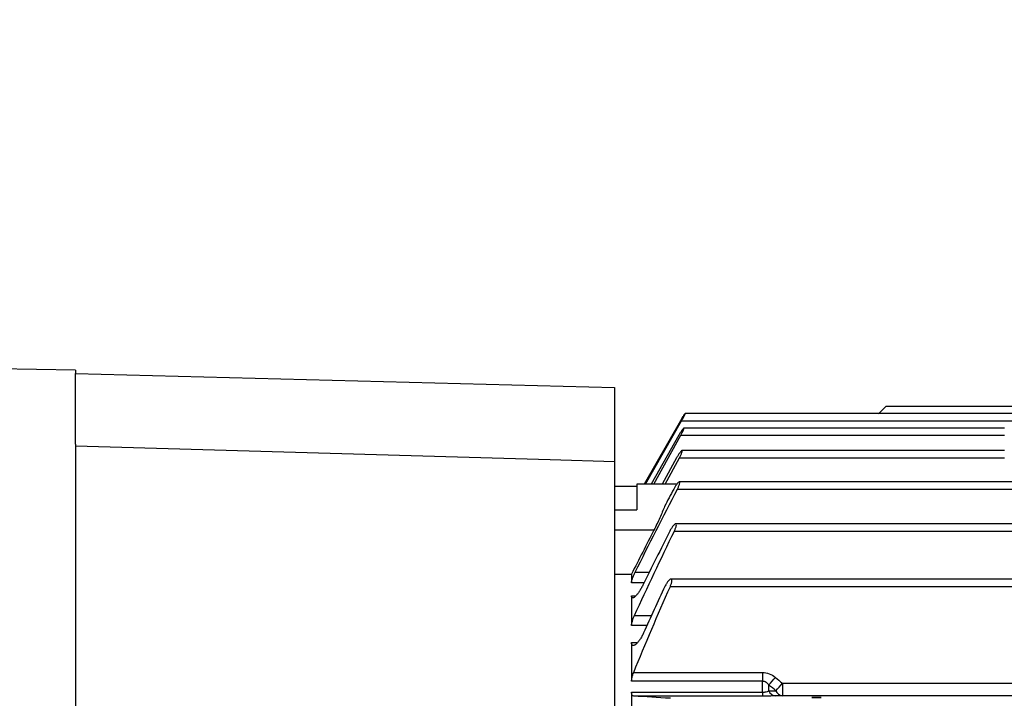
# Model space of a CAD drawing. Units: inches. Extents: x 0 to 16.8, y 0 to 10.8.
# Drawn here: x 4.1 to 6.2, y 7 to 8.4 of the extents above; entities that cross this region are included whole.
import ezdxf

# ---------------------------------------------------------------- set-up
doc = ezdxf.new("R2010")
doc.units = ezdxf.units.IN
doc.header["$MEASUREMENT"] = 0
doc.layers.add('DIMENSION', color=5, linetype='Continuous')
doc.styles.add('SLDTEXTSTYLE0', font='TXT', dxfattribs={"width": 0.605})
doc.dimstyles.new('SLDDIMSTYLE0', dxfattribs={"dimtxt": 0.1, "dimasz": 0.1, "dimexe": 0, "dimexo": 0.0625, "dimgap": 0.025, "dimtad": 0, "dimtih": 1, "dimtoh": 1, "dimlfac": 4.5, "dimrnd": 1e-09, "dimzin": 12, "dimdsep": 46, "dimtxsty": 'SLDTEXTSTYLE0', "dimsah": 1, "dimcen": 0.09, "dimadec": 0, "dimazin": 3, "dimtfac": 1, "dimtofl": 0, "dimtmove": 0, "dimatfit": 3, "dimfxl": 1, "dimfrac": 2, "dimtolj": 1, "dimtzin": 12, "dimarcsym": 0})

# ---------------------------------------------------------------- blocks, each defined once
blk = doc.blocks.new('_D_2')
at = {"layer": 'DIMENSION'}
for p, q in [((3.5828, 7.0875), (3.5828, 8.7711)), ((8.9473, 7.0873), (8.9473, 8.7711)), ((3.5828, 8.6711), (6.1477, 8.6711)), ((8.9473, 8.6711), (6.3824, 8.6711))]:
    blk.add_line(p, q, dxfattribs=at)
for centre, start, end in [((6.3193, 8.6596), 153.4349, 206.5651), ((6.2108, 8.6596), 333.4349, 26.5651)]:
    blk.add_arc(centre, 0.1716, start, end, dxfattribs=at)
for points in [[(3.5828, 8.6711), (3.6828, 8.6561), (3.6828, 8.6861)], [(8.9473, 8.6711), (8.8473, 8.6861), (8.8473, 8.6561)]]:
    blk.add_solid(points, dxfattribs=at)
at = {"layer": 'DIMENSION', "insert": (6.1658, 8.7118), "char_height": 0.1, "attachment_point": 1, "style": 'SLDTEXTSTYLE0'}
blk.add_mtext('AG', dxfattribs=at)
blk = doc.blocks.new('_D_16')
at = {"layer": 'DIMENSION'}
for p, q in [((1.6784, 6.8921), (1.6784, 9.205)), ((9.7812, 6.3117), (9.7812, 9.205)), ((1.6784, 9.105), (5.8914, 9.105)), ((9.7812, 9.105), (6.2617, 9.105))]:
    blk.add_line(p, q, dxfattribs=at)
for centre, start, end in [((6.2346, 9.0935), 153.4349, 206.5651), ((5.9185, 9.0935), 333.4349, 26.5651)]:
    blk.add_arc(centre, 0.3432, start, end, dxfattribs=at)
for points in [[(1.6784, 9.105), (1.7784, 9.09), (1.7784, 9.12)], [(9.7812, 9.105), (9.6812, 9.12), (9.6812, 9.09)]]:
    blk.add_solid(points, dxfattribs=at)
at = {"layer": 'DIMENSION', "char_height": 0.1, "attachment_point": 1, "style": 'SLDTEXTSTYLE0'}
for s, insert in [('C', (6.027, 9.2224)), ('MAX', (5.9277, 9.069))]:
    blk.add_mtext(s, dxfattribs=dict(at, insert=insert))

msp = doc.modelspace()

# ---------------------------------------------------------------- linework, layer by layer
at = {"color": 7, "linetype": 'Continuous', "lineweight": 25}
for p, q in [((4.248822, 7.652379), (4.082155, 7.655288)), ((4.248822, 7.652379), (4.248822, 7.646083)), ((4.248822, 7.646083), (5.363266, 7.616901)), ((4.248822, 7.499568), (4.248822, 7.646083)), ((5.363266, 7.616901), (5.363266, 7.464034)), ((5.924075, 7.577818), (5.908926, 7.562669)), ((6.512641, 7.577818), (5.924075, 7.577818)), ((6.640852, 7.563073), (5.508928, 7.563073)), ((5.499155, 7.547925), (5.424107, 7.417239)), ((5.427438, 7.417239), (5.50163, 7.547925)), ((5.50163, 7.547925), (7.948237, 7.547925)), ((6.169378, 7.533063), (5.506399, 7.533063)), ((5.495952, 7.517915), (5.439036, 7.417239)), ((5.444282, 7.417239), (5.500088, 7.517915)), ((5.500088, 7.517915), (6.169378, 7.517915)), ((4.248822, 7.499568), (4.248822, 6.742985)), ((5.49143, 7.471497), (5.461503, 7.417239)), ((5.468062, 7.417239), (5.497246, 7.471497)), ((5.497246, 7.471497), (6.169378, 7.471497)), ((6.169378, 7.486646), (5.502488, 7.486646)), ((5.363266, 7.464034), (5.363266, 6.742985)), ((5.409378, 7.412353), (5.363266, 7.412353)), ((5.492101, 7.417239), (5.409378, 7.417239)), ((5.409378, 7.417239), (5.409378, 7.363562)), ((7.952863, 7.421817), (5.497005, 7.421817)), ((5.492931, 7.406668), (7.956936, 7.406668)), ((5.363266, 7.363562), (5.409378, 7.363562)), ((7.960263, 7.335178), (5.489631, 7.335178)), ((5.444554, 7.322021), (5.363266, 7.322021)), ((5.486847, 7.32003), (7.963019, 7.32003)), ((5.363266, 7.230777), (5.398266, 7.230777)), ((5.398266, 7.230777), (5.398266, 7.212668)), ((7.970083, 7.220704), (5.479791, 7.220704)), ((5.478471, 7.205556), (7.971395, 7.205556)), ((5.398266, 7.18588), (5.398266, 7.124529)), ((5.398266, 7.089284), (5.398266, 7.009275)), ((5.402698, 7.027659), (5.668899, 7.027659)), ((5.668899, 7.027659), (5.668899, 7.009275)), ((5.668899, 7.009275), (5.398266, 7.009275)), ((5.668899, 6.986779), (5.668899, 7.009275)), ((5.710032, 7.005295), (5.710032, 6.979335)), ((5.710032, 7.005295), (7.739834, 7.005295)), ((5.398266, 6.986779), (5.668899, 6.986779)), ((5.398266, 6.986779), (5.398266, 6.896995)), ((5.668899, 6.986779), (5.668899, 6.97875)), ((5.682232, 6.989453), (5.682232, 7.001644)), ((5.668899, 6.97875), (5.402698, 6.97875)), ((7.739834, 6.979335), (5.710032, 6.979335))]:
    msp.add_line(p, q, dxfattribs=at)
at = {"color": 8, "linetype": 'Continuous', "lineweight": 25}
for p, q in [((5.405819, 7.235153), (5.435205, 7.235153)), ((5.42398, 7.212668), (5.398266, 7.212668)), ((5.398266, 7.18588), (5.4067, 7.18588)), ((5.404256, 7.145237), (5.439674, 7.145237)), ((5.430158, 7.124529), (5.398266, 7.124529)), ((5.398266, 7.089284), (5.410372, 7.089284))]:
    msp.add_line(p, q, dxfattribs=at)
at = {"color": 7, "linetype": 'Continuous', "lineweight": 25, "flags": 128}
for points in [[(4.248822, 7.496402), (5.230081, 7.46791), (5.363266, 7.464034)], [(5.780489, 6.975928), (5.776832, 6.975909), (5.773732, 6.975855), (5.77166, 6.975774), (5.770933, 6.975678), (5.77166, 6.975583), (5.773732, 6.975501), (5.776832, 6.975447), (5.780489, 6.975428), (5.784145, 6.975447), (5.787245, 6.975501), (5.789317, 6.975583), (5.790044, 6.975678), (5.789317, 6.975774), (5.787245, 6.975855), (5.784145, 6.975909), (5.780489, 6.975928)]]:
    msp.add_lwpolyline(points, dxfattribs=at)
at = {"color": 7, "linetype": 'Continuous', "lineweight": 25}
for centre, radius, start, end in [((4.884973, 7.690593), 1.053694, 319.168174, 320.289804), ((4.901085, 7.68179), 1.054533, 318.979055, 320.095389), ((5.697734, 6.995526), 0.016649, 201.391776, 262.5147), ((5.712158, 6.995851), 0.016652, 201.815431, 262.664007)]:
    msp.add_arc(centre, radius, start, end, dxfattribs=at)
for points, knots in [([(5.50163, 7.547925), (5.502702, 7.549811), (5.503723, 7.551655), (5.50565, 7.55525), (5.506503, 7.556901), (5.507942, 7.559835), (5.508484, 7.561032), (5.508956, 7.562279), (5.50905, 7.562589), (5.509114, 7.562995), (5.509082, 7.56309), (5.508796, 7.563033), (5.50835, 7.56254), (5.507085, 7.560833), (5.506272, 7.55963), (5.504894, 7.557488), (5.504415, 7.556727), (5.503418, 7.555121), (5.502897, 7.554267), (5.50132, 7.551651), (5.500237, 7.54981), (5.499155, 7.547925)], [0, 0, 0, 0, 0.125, 0.125, 0.25, 0.25, 0.375, 0.375, 0.4375, 0.4375, 0.5, 0.5, 0.625, 0.625, 0.75, 0.75, 0.8125, 0.8125, 0.875, 0.875, 1, 1, 1, 1]), ([(5.500088, 7.517915), (5.501144, 7.519811), (5.502135, 7.521675), (5.503965, 7.52531), (5.504751, 7.526979), (5.505696, 7.529196), (5.505959, 7.529858), (5.506378, 7.531023), (5.506535, 7.531533), (5.506719, 7.532337), (5.506749, 7.532634), (5.506679, 7.533012), (5.506579, 7.533089), (5.506261, 7.533022), (5.50604, 7.532877), (5.5055, 7.532388), (5.505182, 7.532047), (5.504094, 7.530754), (5.503215, 7.52956), (5.501769, 7.527444), (5.501271, 7.526691), (5.500242, 7.525095), (5.499708, 7.524247), (5.49811, 7.521648), (5.497023, 7.519806), (5.495952, 7.517915)], [0, 0, 0, 0, 0.125, 0.125, 0.25, 0.25, 0.3125, 0.3125, 0.375, 0.375, 0.4375, 0.4375, 0.5, 0.5, 0.5625, 0.5625, 0.625, 0.625, 0.75, 0.75, 0.8125, 0.8125, 0.875, 0.875, 1, 1, 1, 1]), ([(5.497246, 7.471497), (5.498276, 7.473408), (5.499231, 7.4753), (5.500509, 7.478054), (5.500897, 7.478933), (5.501596, 7.480609), (5.501909, 7.481414), (5.502431, 7.48289), (5.502637, 7.483551), (5.502934, 7.484709), (5.503024, 7.48521), (5.503096, 7.486374), (5.502881, 7.486724), (5.502219, 7.486584), (5.50194, 7.486428), (5.501299, 7.485927), (5.500933, 7.48558), (5.500127, 7.484717), (5.499694, 7.48421), (5.498776, 7.483056), (5.498286, 7.482405), (5.497285, 7.48101), (5.496771, 7.480264), (5.495717, 7.478677), (5.495176, 7.477834), (5.493566, 7.475247), (5.492482, 7.473399), (5.49143, 7.471497)], [0, 0, 0, 0, 0.125, 0.125, 0.1875, 0.1875, 0.25, 0.25, 0.3125, 0.3125, 0.375, 0.375, 0.5, 0.5, 0.5625, 0.5625, 0.625, 0.625, 0.6875, 0.6875, 0.75, 0.75, 0.8125, 0.8125, 0.875, 0.875, 1, 1, 1, 1]), ([(5.492931, 7.406668), (5.493428, 7.407634), (5.493901, 7.408593), (5.494794, 7.410498), (5.495219, 7.411453), (5.495994, 7.41331), (5.496339, 7.414198), (5.496942, 7.415893), (5.497201, 7.41671), (5.4976, 7.418182), (5.497742, 7.418838), (5.497902, 7.419986), (5.497919, 7.420473), (5.497824, 7.421219), (5.497712, 7.42149), (5.497369, 7.421804), (5.497141, 7.421851), (5.496299, 7.421677), (5.49554, 7.421139), (5.49423, 7.419856), (5.493768, 7.419353), (5.492797, 7.418208), (5.492287, 7.417564), (5.49074, 7.415494), (5.48965, 7.413885), (5.487504, 7.410444), (5.48643, 7.408587), (5.485408, 7.406668)], [0, 0, 0, 0, 0.0625, 0.0625, 0.125, 0.125, 0.1875, 0.1875, 0.25, 0.25, 0.3125, 0.3125, 0.375, 0.375, 0.4375, 0.4375, 0.5, 0.5, 0.625, 0.625, 0.6875, 0.6875, 0.75, 0.75, 0.875, 0.875, 1, 1, 1, 1]), ([(5.466466, 7.37104), (5.463626, 7.363448), (5.460334, 7.355474), (5.454754, 7.342999), (5.452808, 7.338805), (5.448787, 7.330425), (5.446706, 7.326227), (5.444554, 7.322021)], [0, 0, 0, 0, 0.5, 0.5, 0.75, 0.75, 1, 1, 1, 1]), ([(5.486847, 7.32003), (5.487321, 7.321008), (5.487764, 7.321981), (5.488589, 7.323917), (5.488974, 7.324891), (5.489653, 7.32677), (5.489946, 7.327669), (5.490432, 7.329383), (5.490626, 7.330205), (5.491014, 7.332401), (5.491022, 7.333563), (5.490656, 7.334637), (5.49047, 7.334892), (5.489995, 7.335177), (5.489704, 7.335212), (5.488016, 7.334878), (5.486003, 7.332988), (5.482838, 7.328888), (5.481739, 7.327285), (5.47961, 7.323843), (5.478558, 7.321971), (5.477578, 7.32003)], [0, 0, 0, 0, 0.0625, 0.0625, 0.125, 0.125, 0.1875, 0.1875, 0.25, 0.25, 0.375, 0.375, 0.4375, 0.4375, 0.5, 0.5, 0.75, 0.75, 0.875, 0.875, 1, 1, 1, 1]), ([(5.398266, 7.212668), (5.398266, 7.21386), (5.398456, 7.215299), (5.399008, 7.217808), (5.399238, 7.218701), (5.399769, 7.220545), (5.400073, 7.221502), (5.400752, 7.223484), (5.40113, 7.224515), (5.401936, 7.22659), (5.402366, 7.22764), (5.40373, 7.230824), (5.404744, 7.233), (5.405819, 7.235153)], [0, 0, 0, 0, 0.25, 0.25, 0.375, 0.375, 0.5, 0.5, 0.625, 0.625, 0.75, 0.75, 1, 1, 1, 1]), ([(5.421562, 7.207825), (5.42042, 7.20551), (5.419231, 7.203286), (5.416768, 7.199001), (5.415481, 7.196924), (5.412934, 7.193116), (5.411661, 7.19136), (5.409123, 7.18817), (5.407903, 7.186791), (5.405564, 7.184474), (5.404432, 7.18353), (5.402407, 7.182245), (5.401502, 7.181885), (5.399947, 7.181831), (5.399338, 7.182141), (5.398705, 7.183141), (5.39854, 7.183569), (5.398322, 7.184597), (5.398266, 7.185196), (5.398266, 7.18588)], [0, 0, 0, 0, 0.125, 0.125, 0.25, 0.25, 0.375, 0.375, 0.5, 0.5, 0.625, 0.625, 0.75, 0.75, 0.875, 0.875, 0.9375, 0.9375, 1, 1, 1, 1]), ([(5.478471, 7.205556), (5.478911, 7.206551), (5.479315, 7.207541), (5.480048, 7.209513), (5.480381, 7.210507), (5.480939, 7.212409), (5.481166, 7.213319), (5.48151, 7.215052), (5.481623, 7.215872), (5.48172, 7.217323), (5.481704, 7.217974), (5.481545, 7.219078), (5.481404, 7.219523), (5.480803, 7.220555), (5.480173, 7.220808), (5.477845, 7.22038), (5.475727, 7.218536), (5.472519, 7.214474), (5.47142, 7.212875), (5.469331, 7.209422), (5.468314, 7.207527), (5.467394, 7.205556)], [0, 0, 0, 0, 0.0625, 0.0625, 0.125, 0.125, 0.1875, 0.1875, 0.25, 0.25, 0.3125, 0.3125, 0.375, 0.375, 0.5, 0.5, 0.75, 0.75, 0.875, 0.875, 1, 1, 1, 1]), ([(5.398266, 7.124529), (5.398266, 7.125788), (5.398412, 7.127216), (5.398977, 7.130387), (5.3994, 7.132129), (5.400461, 7.135725), (5.401112, 7.137625), (5.402569, 7.141419), (5.403376, 7.143324), (5.404256, 7.145237)], [0, 0, 0, 0, 0.25, 0.25, 0.5, 0.5, 0.75, 0.75, 1, 1, 1, 1]), ([(5.42315, 7.109281), (5.422023, 7.106786), (5.42082, 7.104404), (5.418281, 7.099839), (5.416939, 7.097654), (5.414928, 7.094686), (5.414253, 7.093741), (5.412895, 7.091939), (5.41221, 7.09108), (5.410189, 7.088701), (5.408876, 7.087353), (5.40696, 7.08571), (5.406329, 7.085226), (5.405125, 7.084422), (5.404546, 7.084097), (5.403438, 7.083607), (5.402909, 7.083441), (5.401905, 7.083285), (5.401432, 7.083296), (5.40058, 7.083508), (5.400195, 7.083706), (5.399517, 7.084302), (5.399222, 7.084704), (5.398752, 7.08569), (5.398573, 7.086275), (5.39833, 7.087635), (5.398266, 7.088417), (5.398266, 7.089284)], [0, 0, 0, 0, 0.125, 0.125, 0.25, 0.25, 0.3125, 0.3125, 0.375, 0.375, 0.5, 0.5, 0.5625, 0.5625, 0.625, 0.625, 0.6875, 0.6875, 0.75, 0.75, 0.8125, 0.8125, 0.875, 0.875, 0.9375, 0.9375, 1, 1, 1, 1]), ([(5.398266, 7.009275), (5.398266, 7.010519), (5.39837, 7.011863), (5.398773, 7.014741), (5.399078, 7.016293), (5.400238, 7.021025), (5.401355, 7.02437), (5.402698, 7.027659)], [0, 0, 0, 0, 0.25, 0.25, 0.5, 0.5, 1, 1, 1, 1]), ([(5.668899, 7.027659), (5.673819, 7.027659), (5.678547, 7.026703), (5.687662, 7.023085), (5.691798, 7.02052), (5.695566, 7.017382)], [0, 0, 0, 0, 0.5, 0.5, 1, 1, 1, 1]), ([(5.682232, 7.001644), (5.680596, 7.003673), (5.678749, 7.005496), (5.675375, 7.007634), (5.674172, 7.008224), (5.671614, 7.009048), (5.670263, 7.009275), (5.668899, 7.009275)], [0, 0, 0, 0, 0.5, 0.5, 0.75, 0.75, 1, 1, 1, 1]), ([(5.402698, 6.97875), (5.402026, 6.978793), (5.401418, 6.978987), (5.400334, 6.97969), (5.399855, 6.980209), (5.39908, 6.981559), (5.398781, 6.982385), (5.398373, 6.984355), (5.398266, 6.985504), (5.398266, 6.986779)], [0, 0, 0, 0, 0.25, 0.25, 0.5, 0.5, 0.75, 0.75, 1, 1, 1, 1]), ([(5.668899, 6.986779), (5.670261, 6.986779), (5.671581, 6.986856), (5.674148, 6.987144), (5.675367, 6.987353), (5.678728, 6.988098), (5.680595, 6.988742), (5.682232, 6.989453)], [0, 0, 0, 0, 0.25, 0.25, 0.5, 0.5, 1, 1, 1, 1]), ([(5.695566, 6.979019), (5.691799, 6.978937), (5.687685, 6.97887), (5.678573, 6.978775), (5.673817, 6.97875), (5.668899, 6.97875)], [0, 0, 0, 0, 0.5, 0.5, 1, 1, 1, 1])]:
    msp.add_open_spline(points, degree=3, knots=knots, dxfattribs=at)
for points in [[(5.405819, 7.235153), (5.434473, 7.292519), (5.463551, 7.34967), (5.492931, 7.406668)], [(5.485408, 7.406668), (5.479084, 7.394797), (5.47277, 7.382921), (5.466466, 7.37104)], [(5.444554, 7.322021), (5.429021, 7.291659), (5.413585, 7.261247), (5.398266, 7.230777)], [(5.404256, 7.145237), (5.431187, 7.203784), (5.45878, 7.262018), (5.486847, 7.32003)], [(5.477578, 7.32003), (5.458738, 7.282711), (5.440053, 7.245316), (5.421562, 7.207825)], [(5.402698, 7.027659), (5.427065, 7.087336), (5.452412, 7.146597), (5.478471, 7.205556)], [(5.467394, 7.205556), (5.452459, 7.173549), (5.437699, 7.141463), (5.42315, 7.109281)], [(5.695566, 7.017382), (5.700394, 7.013361), (5.705216, 7.009332), (5.710032, 7.005295)], [(5.696698, 6.989663), (5.691883, 6.993665), (5.687061, 6.997658), (5.682232, 7.001644)], [(5.682232, 6.989453), (5.687061, 6.989523), (5.691883, 6.989593), (5.696698, 6.989663)], [(5.478471, 6.974091), (5.452414, 6.975635), (5.427067, 6.977187), (5.402698, 6.97875)], [(5.710032, 6.979335), (5.705216, 6.97923), (5.700394, 6.979124), (5.695566, 6.979019)]]:
    msp.add_open_spline(points, degree=3, dxfattribs=at)

# ---------------------------------------------------------------- dimensions: what is measured, and where the dimension line sits
at = {"layer": 'DIMENSION'}
for base, p1, p2, text, picture, middle in [((9.7812, 9.104981), (1.678378, 6.812061), (9.7812, 6.231724), '(C\\PMAX)', '_D_16', (6.076564, 9.104981)), ((3.582822, 8.671089), (8.947266, 7.007263), (3.582822, 7.007541), '(AG)', '_D_2', (6.265044, 8.671089))]:
    dim = msp.add_linear_dim(base=base, p1=p1, p2=p2, text=text, dimstyle='SLDDIMSTYLE0', dxfattribs=at)
    dim.commit()
    dim.dimension.update_dxf_attribs({"geometry": picture, "text_midpoint": middle, "dimtype": 160})

doc.saveas('drawing.dxf')
